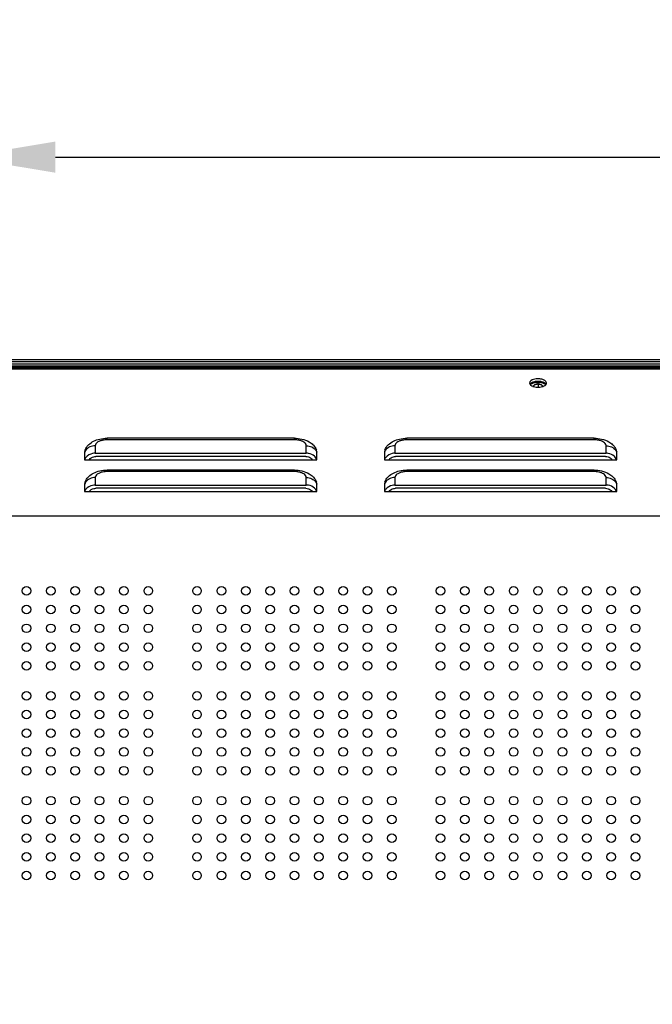
# Model space of a CAD drawing. Units: millimetres. Extents: x 0 to 25296, y 0 to 11374.
# Drawn here: x 23937 to 24106, y 10051 to 10314 of the extents above; entities that cross this region are included whole.
import ezdxf

# ---------------------------------------------------------------- set-up
doc = ezdxf.new("R2010")
doc.units = ezdxf.units.MM
doc.header["$PDSIZE"] = -1
doc.layers.get('Defpoints').update_dxf_attribs({"linetype": 'CONTINUOUS'})
doc.layers.add('02___PRT_ALL_AXES', color=7, linetype='CONTINUOUS')
doc.layers.add('标注', color=7, linetype='CONTINUOUS')
doc.dimstyles.new('55寸', dxfattribs={"dimtxt": 30, "dimasz": 25, "dimexe": 5, "dimexo": 2.5, "dimgap": 2, "dimtad": 1, "dimdec": 0, "dimzin": 0, "dimdsep": 46, "dimtxsty": 'Standard', "dimcen": 8, "dimclrd": 256, "dimclre": 256, "dimclrt": 256, "dimadec": 0, "dimazin": 0, "dimtfac": 1, "dimtdec": 4, "dimtofl": 0, "dimtmove": 0, "dimatfit": 3, "dimfxl": 0, "dimtolj": 1, "dimtzin": 0, "dimlwd": -1, "dimlwe": -1, "dimarcsym": 0})

# ---------------------------------------------------------------- blocks, each defined once
blk = doc.blocks.new('*D28')
at = {"layer": 'Defpoints', "color": 0, "lineweight": -2, "true_color": 0x000000}
for p in [(24521.67, 10277.02), (24521.67, 10018.05), (23921.67, 9989.63)]:
    blk.add_point(p, dxfattribs=at)
at = {"layer": '标注', "color": 0, "linetype": 'ByBlock', "true_color": 0x000000}
for p, q in [((23921.67, 9992.13), (23921.67, 10282.02)), ((24521.67, 10020.55), (24521.67, 10282.02)), ((23946.67, 10277.02), (24496.67, 10277.02))]:
    blk.add_line(p, q, dxfattribs=at)
at = {"layer": '标注', "color": 0, "lineweight": -2, "true_color": 0x000000}
for points in [[(23946.67, 10281.19), (23946.67, 10272.86), (23921.67, 10277.02)], [(24496.67, 10281.19), (24496.67, 10272.86), (24521.67, 10277.02)]]:
    blk.add_solid(points, dxfattribs=at)
at = {"layer": '标注', "color": 0, "true_color": 0x000000, "insert": (24221.67, 10294.02), "char_height": 30, "attachment_point": 5}
blk.add_mtext('600mm', dxfattribs=at)

msp = doc.modelspace()

# ---------------------------------------------------------------- linework, layer by layer
at = {"layer": '02___PRT_ALL_AXES', "color": 0, "linetype": 'Continuous', "true_color": 0x000007}
for p, q in [((23492.67, 10223.02), (24950.67, 10223.02)), ((23493.17, 10222.52), (24950.17, 10222.52)), ((23469.47, 10220.83), (24973.87, 10220.83)), ((23492.67, 10221.33), (24950.67, 10221.33)), ((23492.67, 10221.03), (24154.28, 10221.03)), ((23493.17, 10221.83), (24950.17, 10221.83)), ((24342.27, 10220.42), (23548.67, 10220.42)), ((24075.47, 10216.48), (24075.47, 10216.98)), ((24075.47, 10216.48), (24075.47, 10215.65)), ((23960.47, 10201.59), (23960.47, 10201.99)), ((24010.47, 10201.99), (23960.47, 10201.99)), ((24010.47, 10201.59), (23960.47, 10201.59)), ((24010.47, 10201.59), (24010.47, 10201.99)), ((24040.47, 10201.59), (24040.47, 10201.99)), ((24090.47, 10201.99), (24040.47, 10201.99)), ((24090.47, 10201.59), (24040.47, 10201.59)), ((24090.47, 10201.59), (24090.47, 10201.99)), ((23954.6, 10198.88), (23954.47, 10198.27)), ((23957.3, 10200), (23957.3, 10198)), ((24013.64, 10198), (24013.64, 10200)), ((24016.47, 10198.27), (24016.34, 10198.88)), ((24034.6, 10198.88), (24034.47, 10198.27)), ((24037.3, 10200), (24037.3, 10198)), ((24093.64, 10198), (24093.64, 10200)), ((24096.47, 10198.27), (24096.34, 10198.88)), ((23954.47, 10198.27), (23954.47, 10196.27)), ((23954.47, 10196.27), (24016.47, 10196.27)), ((23957.3, 10198), (24013.64, 10198)), ((24013.48, 10197.14), (23957.46, 10197.14)), ((24016.47, 10196.27), (24016.47, 10198.27)), ((24034.47, 10198.27), (24034.47, 10196.27)), ((24034.47, 10196.27), (24096.47, 10196.27)), ((24037.3, 10198), (24093.64, 10198)), ((24093.48, 10197.14), (24037.46, 10197.14)), ((24096.47, 10196.27), (24096.47, 10198.27)), ((23957.3, 10191.5), (23957.3, 10189.5)), ((23960.47, 10193.09), (23960.47, 10193.49)), ((24010.47, 10193.49), (23960.47, 10193.49)), ((24010.47, 10193.09), (23960.47, 10193.09)), ((24010.47, 10193.09), (24010.47, 10193.49)), ((24013.64, 10189.5), (24013.64, 10191.5)), ((24037.3, 10191.5), (24037.3, 10189.5)), ((24040.47, 10193.09), (24040.47, 10193.49)), ((24090.47, 10193.49), (24040.47, 10193.49)), ((24090.47, 10193.09), (24040.47, 10193.09)), ((24090.47, 10193.09), (24090.47, 10193.49)), ((24093.64, 10189.5), (24093.64, 10191.5)), ((23954.6, 10190.38), (23954.47, 10189.77)), ((23954.47, 10189.77), (23954.47, 10187.77)), ((23957.3, 10189.5), (24013.64, 10189.5)), ((24013.48, 10188.64), (23957.46, 10188.64)), ((24016.47, 10189.77), (24016.34, 10190.38)), ((24016.47, 10187.77), (24016.47, 10189.77)), ((24034.6, 10190.38), (24034.47, 10189.77)), ((24034.47, 10189.77), (24034.47, 10187.77)), ((24037.3, 10189.5), (24093.64, 10189.5)), ((24093.48, 10188.64), (24037.46, 10188.64)), ((24096.47, 10189.77), (24096.34, 10190.38)), ((24096.47, 10187.77), (24096.47, 10189.77)), ((23954.47, 10187.77), (24016.47, 10187.77)), ((24034.47, 10187.77), (24096.47, 10187.77)), ((23548.67, 10181.27), (24342.27, 10181.27))]:
    msp.add_line(p, q, dxfattribs=at)
for centre in [(23938.97, 10161.27), (23945.47, 10161.27), (23951.97, 10161.27), (23958.47, 10161.27), (23964.97, 10161.27), (23971.47, 10161.27), (23984.47, 10161.27), (23990.97, 10161.27), (23997.47, 10161.27), (24003.97, 10161.27), (24010.47, 10161.27), (24016.97, 10161.27), (24023.47, 10161.27), (24029.97, 10161.27), (24036.47, 10161.27), (24049.47, 10161.27), (24055.97, 10161.27), (24062.47, 10161.27), (24068.97, 10161.27), (24075.47, 10161.27), (24081.97, 10161.27), (24088.47, 10161.27), (24094.97, 10161.27), (24101.47, 10161.27), (23938.97, 10156.27), (23945.47, 10156.27), (23951.97, 10156.27), (23958.47, 10156.27), (23964.97, 10156.27), (23971.47, 10156.27), (23984.47, 10156.27), (23990.97, 10156.27), (23997.47, 10156.27), (24003.97, 10156.27), (24010.47, 10156.27), (24016.97, 10156.27), (24023.47, 10156.27), (24029.97, 10156.27), (24036.47, 10156.27), (24049.47, 10156.27), (24055.97, 10156.27), (24062.47, 10156.27), (24068.97, 10156.27), (24075.47, 10156.27), (24081.97, 10156.27), (24088.47, 10156.27), (24094.97, 10156.27), (24101.47, 10156.27), (23938.97, 10151.27), (23945.47, 10151.27), (23951.97, 10151.27), (23958.47, 10151.27), (23964.97, 10151.27), (23971.47, 10151.27), (23984.47, 10151.27), (23990.97, 10151.27), (23997.47, 10151.27), (24003.97, 10151.27), (24010.47, 10151.27), (24016.97, 10151.27), (24023.47, 10151.27), (24029.97, 10151.27), (24036.47, 10151.27), (24049.47, 10151.27), (24055.97, 10151.27), (24062.47, 10151.27), (24068.97, 10151.27), (24075.47, 10151.27), (24081.97, 10151.27), (24088.47, 10151.27), (24094.97, 10151.27), (24101.47, 10151.27), (23938.97, 10146.27), (23945.47, 10146.27), (23951.97, 10146.27), (23958.47, 10146.27), (23964.97, 10146.27), (23971.47, 10146.27), (23984.47, 10146.27), (23990.97, 10146.27), (23997.47, 10146.27), (24003.97, 10146.27), (24010.47, 10146.27), (24016.97, 10146.27), (24023.47, 10146.27), (24029.97, 10146.27), (24036.47, 10146.27), (24049.47, 10146.27), (24055.97, 10146.27), (24062.47, 10146.27), (24068.97, 10146.27), (24075.47, 10146.27), (24081.97, 10146.27), (24088.47, 10146.27), (24094.97, 10146.27), (24101.47, 10146.27), (23938.97, 10141.27), (23945.47, 10141.27), (23951.97, 10141.27), (23958.47, 10141.27), (23964.97, 10141.27), (23971.47, 10141.27), (23984.47, 10141.27), (23990.97, 10141.27), (23997.47, 10141.27), (24003.97, 10141.27), (24010.47, 10141.27), (24016.97, 10141.27), (24023.47, 10141.27), (24029.97, 10141.27), (24036.47, 10141.27), (24049.47, 10141.27), (24055.97, 10141.27), (24062.47, 10141.27), (24068.97, 10141.27), (24075.47, 10141.27), (24081.97, 10141.27), (24088.47, 10141.27), (24094.97, 10141.27), (24101.47, 10141.27), (23938.97, 10133.27), (23945.47, 10133.27), (23951.97, 10133.27), (23958.47, 10133.27), (23964.97, 10133.27), (23971.47, 10133.27), (23984.47, 10133.27), (23990.97, 10133.27), (23997.47, 10133.27), (24003.97, 10133.27), (24010.47, 10133.27), (24016.97, 10133.27), (24023.47, 10133.27), (24029.97, 10133.27), (24036.47, 10133.27), (24049.47, 10133.27), (24055.97, 10133.27), (24062.47, 10133.27), (24068.97, 10133.27), (24075.47, 10133.27), (24081.97, 10133.27), (24088.47, 10133.27), (24094.97, 10133.27), (24101.47, 10133.27), (23938.97, 10128.27), (23945.47, 10128.27), (23951.97, 10128.27), (23958.47, 10128.27), (23964.97, 10128.27), (23971.47, 10128.27), (23984.47, 10128.27), (23990.97, 10128.27), (23997.47, 10128.27), (24003.97, 10128.27), (24010.47, 10128.27), (24016.97, 10128.27), (24023.47, 10128.27), (24029.97, 10128.27), (24036.47, 10128.27), (24049.47, 10128.27), (24055.97, 10128.27), (24062.47, 10128.27), (24068.97, 10128.27), (24075.47, 10128.27), (24081.97, 10128.27), (24088.47, 10128.27), (24094.97, 10128.27), (24101.47, 10128.27), (23938.97, 10123.27), (23945.47, 10123.27), (23951.97, 10123.27), (23958.47, 10123.27), (23964.97, 10123.27), (23971.47, 10123.27), (23984.47, 10123.27), (23990.97, 10123.27), (23997.47, 10123.27), (24003.97, 10123.27), (24010.47, 10123.27), (24016.97, 10123.27), (24023.47, 10123.27), (24029.97, 10123.27), (24036.47, 10123.27), (24049.47, 10123.27), (24055.97, 10123.27), (24062.47, 10123.27), (24068.97, 10123.27), (24075.47, 10123.27), (24081.97, 10123.27), (24088.47, 10123.27), (24094.97, 10123.27), (24101.47, 10123.27), (23938.97, 10118.27), (23945.47, 10118.27), (23951.97, 10118.27), (23958.47, 10118.27), (23964.97, 10118.27), (23971.47, 10118.27), (23984.47, 10118.27), (23990.97, 10118.27), (23997.47, 10118.27), (24003.97, 10118.27), (24010.47, 10118.27), (24016.97, 10118.27), (24023.47, 10118.27), (24029.97, 10118.27), (24036.47, 10118.27), (24049.47, 10118.27), (24055.97, 10118.27), (24062.47, 10118.27), (24068.97, 10118.27), (24075.47, 10118.27), (24081.97, 10118.27), (24088.47, 10118.27), (24094.97, 10118.27), (24101.47, 10118.27), (23938.97, 10113.27), (23945.47, 10113.27), (23951.97, 10113.27), (23958.47, 10113.27), (23964.97, 10113.27), (23971.47, 10113.27), (23984.47, 10113.27), (23990.97, 10113.27), (23997.47, 10113.27), (24003.97, 10113.27), (24010.47, 10113.27), (24016.97, 10113.27), (24023.47, 10113.27), (24029.97, 10113.27), (24036.47, 10113.27), (24049.47, 10113.27), (24055.97, 10113.27), (24062.47, 10113.27), (24068.97, 10113.27), (24075.47, 10113.27), (24081.97, 10113.27), (24088.47, 10113.27), (24094.97, 10113.27), (24101.47, 10113.27), (23938.97, 10105.27), (23945.47, 10105.27), (23951.97, 10105.27), (23958.47, 10105.27), (23964.97, 10105.27), (23971.47, 10105.27), (23984.47, 10105.27), (23990.97, 10105.27), (23997.47, 10105.27), (24003.97, 10105.27), (24010.47, 10105.27), (24016.97, 10105.27), (24023.47, 10105.27), (24029.97, 10105.27), (24036.47, 10105.27), (24049.47, 10105.27), (24055.97, 10105.27), (24062.47, 10105.27), (24068.97, 10105.27), (24075.47, 10105.27), (24081.97, 10105.27), (24088.47, 10105.27), (24094.97, 10105.27), (24101.47, 10105.27), (23938.97, 10100.27), (23945.47, 10100.27), (23951.97, 10100.27), (23958.47, 10100.27), (23964.97, 10100.27), (23971.47, 10100.27), (23984.47, 10100.27), (23990.97, 10100.27), (23997.47, 10100.27), (24003.97, 10100.27), (24010.47, 10100.27), (24016.97, 10100.27), (24023.47, 10100.27), (24029.97, 10100.27), (24036.47, 10100.27), (24049.47, 10100.27), (24055.97, 10100.27), (24062.47, 10100.27), (24068.97, 10100.27), (24075.47, 10100.27), (24081.97, 10100.27), (24088.47, 10100.27), (24094.97, 10100.27), (24101.47, 10100.27), (23938.97, 10095.27), (23945.47, 10095.27), (23951.97, 10095.27), (23958.47, 10095.27), (23964.97, 10095.27), (23971.47, 10095.27), (23984.47, 10095.27), (23990.97, 10095.27), (23997.47, 10095.27), (24003.97, 10095.27), (24010.47, 10095.27), (24016.97, 10095.27), (24023.47, 10095.27), (24029.97, 10095.27), (24036.47, 10095.27), (24049.47, 10095.27), (24055.97, 10095.27), (24062.47, 10095.27), (24068.97, 10095.27), (24075.47, 10095.27), (24081.97, 10095.27), (24088.47, 10095.27), (24094.97, 10095.27), (24101.47, 10095.27), (23938.97, 10090.27), (23945.47, 10090.27), (23951.97, 10090.27), (23958.47, 10090.27), (23964.97, 10090.27), (23971.47, 10090.27), (23984.47, 10090.27), (23990.97, 10090.27), (23997.47, 10090.27), (24003.97, 10090.27), (24010.47, 10090.27), (24016.97, 10090.27), (24023.47, 10090.27), (24029.97, 10090.27), (24036.47, 10090.27), (24049.47, 10090.27), (24055.97, 10090.27), (24062.47, 10090.27), (24068.97, 10090.27), (24075.47, 10090.27), (24081.97, 10090.27), (24088.47, 10090.27), (24094.97, 10090.27), (24101.47, 10090.27), (23938.97, 10085.27), (23945.47, 10085.27), (23951.97, 10085.27), (23958.47, 10085.27), (23964.97, 10085.27), (23971.47, 10085.27), (23984.47, 10085.27), (23990.97, 10085.27), (23997.47, 10085.27), (24003.97, 10085.27), (24010.47, 10085.27), (24016.97, 10085.27), (24023.47, 10085.27), (24029.97, 10085.27), (24036.47, 10085.27), (24049.47, 10085.27), (24055.97, 10085.27), (24062.47, 10085.27), (24068.97, 10085.27), (24075.47, 10085.27), (24081.97, 10085.27), (24088.47, 10085.27), (24094.97, 10085.27), (24101.47, 10085.27)]:
    msp.add_circle(centre, 1.15, dxfattribs=at)
for centre, radius, start, end in [((24075.47, 10213.44), 4.43, 83.5047, 96.4953), ((24075.13, 10218.54), 2.89, 248.3361, 252.3386), ((24075.47, 10212.75), 4.43, 83.5047, 96.4953), ((24075.47, 10220.03), 4.42, 263.5314, 270.0425), ((24075.47, 10220.03), 4.42, 269.9575, 276.4686), ((24075.81, 10218.54), 2.89, 287.6614, 291.6639), ((23958.74, 10197), 4.57, 134.0923, 136.8451), ((24012.2, 10197), 4.57, 43.1403, 45.8982), ((24038.74, 10197), 4.57, 134.0923, 136.8451), ((24092.2, 10197), 4.57, 43.1403, 45.8982), ((23958.74, 10188.5), 4.57, 134.0923, 136.8451), ((24012.2, 10188.5), 4.57, 43.1403, 45.8982), ((24038.74, 10188.5), 4.57, 134.0923, 136.8451), ((24092.2, 10188.5), 4.57, 43.1403, 45.8982)]:
    msp.add_arc(centre, radius, start, end, dxfattribs=at)
for points, knots in [([(24074.97, 10217.84), (24074.74, 10217.81), (24074.08, 10217.7), (24073.22, 10217.22), (24073.22, 10216.74)], [0, 0, 0, 0, 0.333722, 1, 1, 1, 1]), ([(24077.72, 10216.74), (24077.72, 10216.87), (24077.57, 10217.26), (24076.9, 10217.66), (24076.31, 10217.8), (24075.97, 10217.84)], [0, 0, 0, 0, 0.177958, 0.531973, 1, 1, 1, 1]), ([(24074.07, 10216.93), (24073.99, 10216.9), (24073.71, 10216.77), (24073.45, 10216.58), (24073.34, 10216.4)], [0, 0, 0, 0, 0.288906, 1, 1, 1, 1]), ([(24073.34, 10216.39), (24073.35, 10216.37), (24073.37, 10216.33), (24073.4, 10216.3), (24073.42, 10216.28)], [0, 0, 0, 0, 0.490794, 1, 1, 1, 1]), ([(24073.42, 10216.28), (24073.46, 10216.24), (24073.65, 10216.06), (24073.88, 10215.94), (24074.07, 10215.86)], [0, 0, 0, 0, 0.220775, 1, 1, 1, 1]), ([(24073.43, 10216.28), (24073.55, 10216.44), (24073.94, 10216.71), (24074.38, 10216.84), (24074.63, 10216.89)], [0, 0, 0, 0, 0.440477, 1, 1, 1, 1]), ([(24074.27, 10215.88), (24074.27, 10215.96), (24074.33, 10216.09), (24074.48, 10216.22), (24074.69, 10216.34), (24075.03, 10216.45), (24075.32, 10216.48), (24075.47, 10216.48)], [0, 0, 0, 0, 0.170936, 0.275973, 0.396852, 0.680769, 1, 1, 1, 1]), ([(24075.47, 10216.48), (24075.32, 10216.48), (24075.03, 10216.45), (24074.69, 10216.34), (24074.48, 10216.22), (24074.33, 10216.09), (24074.27, 10215.96), (24074.27, 10215.88)], [0, 0, 0, 0, 0.319221, 0.603149, 0.724029, 0.829066, 1, 1, 1, 1]), ([(24074.63, 10216.89), (24074.7, 10216.91), (24074.97, 10216.96), (24075.26, 10216.98), (24075.47, 10216.98)], [0, 0, 0, 0, 0.243808, 1, 1, 1, 1]), ([(24075.47, 10216.98), (24075.54, 10216.98), (24075.83, 10216.97), (24076.11, 10216.94), (24076.31, 10216.89)], [0, 0, 0, 0, 0.254579, 1, 1, 1, 1]), ([(24075.47, 10216.48), (24075.63, 10216.48), (24075.92, 10216.45), (24076.25, 10216.34), (24076.47, 10216.22), (24076.61, 10216.09), (24076.67, 10215.96), (24076.67, 10215.88)], [0, 0, 0, 0, 0.319231, 0.603148, 0.724027, 0.829064, 1, 1, 1, 1]), ([(24076.67, 10215.88), (24076.67, 10215.96), (24076.61, 10216.09), (24076.47, 10216.22), (24076.25, 10216.34), (24075.92, 10216.45), (24075.63, 10216.48), (24075.47, 10216.48)], [0, 0, 0, 0, 0.170934, 0.275971, 0.396851, 0.680779, 1, 1, 1, 1]), ([(24076.31, 10216.89), (24076.56, 10216.84), (24077, 10216.71), (24077.39, 10216.44), (24077.51, 10216.28)], [0, 0, 0, 0, 0.559523, 1, 1, 1, 1]), ([(24077.61, 10216.4), (24077.57, 10216.46), (24077.37, 10216.69), (24077.1, 10216.84), (24076.87, 10216.93)], [0, 0, 0, 0, 0.2141, 1, 1, 1, 1]), ([(24076.87, 10215.86), (24076.94, 10215.89), (24077.18, 10215.99), (24077.4, 10216.14), (24077.52, 10216.28)], [0, 0, 0, 0, 0.280488, 1, 1, 1, 1]), ([(24077.52, 10216.28), (24077.54, 10216.3), (24077.57, 10216.33), (24077.59, 10216.37), (24077.61, 10216.39)], [0, 0, 0, 0, 0.509206, 1, 1, 1, 1]), ([(23957.3, 10200), (23956.8, 10200), (23955.82, 10199.79), (23955.02, 10199.15), (23954.75, 10198.77)], [0, 0, 0, 0, 0.51379, 1, 1, 1, 1]), ([(23958.23, 10201.12), (23958.09, 10201.06), (23957.67, 10200.81), (23957.3, 10200.35), (23957.3, 10200)], [0, 0, 0, 0, 0.309347, 1, 1, 1, 1]), ([(23959.27, 10201.47), (23959.17, 10201.45), (23958.82, 10201.37), (23958.47, 10201.24), (23958.23, 10201.12)], [0, 0, 0, 0, 0.266402, 1, 1, 1, 1]), ([(24012.71, 10201.12), (24012.64, 10201.16), (24012.3, 10201.31), (24011.95, 10201.41), (24011.68, 10201.47)], [0, 0, 0, 0, 0.232801, 1, 1, 1, 1]), ([(24013.64, 10200), (24013.64, 10200.11), (24013.53, 10200.61), (24013.07, 10200.95), (24012.71, 10201.12)], [0, 0, 0, 0, 0.209299, 1, 1, 1, 1]), ([(24013.64, 10200), (24014.14, 10200), (24015.13, 10199.79), (24015.92, 10199.15), (24016.2, 10198.77)], [0, 0, 0, 0, 0.51379, 1, 1, 1, 1]), ([(24037.3, 10200), (24036.8, 10200), (24035.82, 10199.79), (24035.02, 10199.15), (24034.75, 10198.77)], [0, 0, 0, 0, 0.51379, 1, 1, 1, 1]), ([(24038.23, 10201.12), (24038.09, 10201.06), (24037.67, 10200.81), (24037.3, 10200.35), (24037.3, 10200)], [0, 0, 0, 0, 0.309347, 1, 1, 1, 1]), ([(24039.27, 10201.47), (24039.17, 10201.45), (24038.82, 10201.37), (24038.47, 10201.24), (24038.23, 10201.12)], [0, 0, 0, 0, 0.266402, 1, 1, 1, 1]), ([(24092.71, 10201.12), (24092.64, 10201.16), (24092.3, 10201.31), (24091.95, 10201.41), (24091.68, 10201.47)], [0, 0, 0, 0, 0.232801, 1, 1, 1, 1]), ([(24093.64, 10200), (24093.64, 10200.11), (24093.53, 10200.61), (24093.07, 10200.95), (24092.71, 10201.12)], [0, 0, 0, 0, 0.209299, 1, 1, 1, 1]), ([(24093.64, 10200), (24094.14, 10200), (24095.13, 10199.79), (24095.92, 10199.15), (24096.2, 10198.77)], [0, 0, 0, 0, 0.51379, 1, 1, 1, 1]), ([(23957.3, 10198), (23957.06, 10198), (23956.15, 10197.91), (23955.26, 10197.42), (23954.84, 10196.89)], [0, 0, 0, 0, 0.260835, 1, 1, 1, 1]), ([(23955.73, 10196.27), (23956, 10196.68), (23956.63, 10197.07), (23957.29, 10197.14), (23957.46, 10197.14)], [0, 0, 0, 0, 0.736842, 1, 1, 1, 1]), ([(24015.8, 10197.21), (24015.37, 10197.6), (24014.61, 10197.94), (24013.84, 10198), (24013.64, 10198)], [0, 0, 0, 0, 0.742646, 1, 1, 1, 1]), ([(24037.3, 10198), (24037.06, 10198), (24036.15, 10197.91), (24035.26, 10197.42), (24034.84, 10196.89)], [0, 0, 0, 0, 0.260835, 1, 1, 1, 1]), ([(24035.73, 10196.27), (24036, 10196.68), (24036.63, 10197.07), (24037.29, 10197.14), (24037.46, 10197.14)], [0, 0, 0, 0, 0.736842, 1, 1, 1, 1]), ([(24095.8, 10197.21), (24095.37, 10197.6), (24094.61, 10197.94), (24093.84, 10198), (24093.64, 10198)], [0, 0, 0, 0, 0.742646, 1, 1, 1, 1]), ([(23957.3, 10191.5), (23956.8, 10191.5), (23955.82, 10191.29), (23955.02, 10190.65), (23954.75, 10190.27)], [0, 0, 0, 0, 0.51379, 1, 1, 1, 1]), ([(23958.23, 10192.62), (23958.09, 10192.56), (23957.67, 10192.31), (23957.3, 10191.85), (23957.3, 10191.5)], [0, 0, 0, 0, 0.309347, 1, 1, 1, 1]), ([(23959.27, 10192.97), (23959.17, 10192.95), (23958.82, 10192.87), (23958.47, 10192.74), (23958.23, 10192.62)], [0, 0, 0, 0, 0.266402, 1, 1, 1, 1]), ([(24012.71, 10192.62), (24012.64, 10192.66), (24012.3, 10192.81), (24011.95, 10192.91), (24011.68, 10192.97)], [0, 0, 0, 0, 0.232801, 1, 1, 1, 1]), ([(24013.64, 10191.5), (24013.64, 10191.61), (24013.53, 10192.11), (24013.07, 10192.45), (24012.71, 10192.62)], [0, 0, 0, 0, 0.209299, 1, 1, 1, 1]), ([(24013.64, 10191.5), (24014.14, 10191.5), (24015.13, 10191.29), (24015.92, 10190.65), (24016.2, 10190.27)], [0, 0, 0, 0, 0.51379, 1, 1, 1, 1]), ([(24037.3, 10191.5), (24036.8, 10191.5), (24035.82, 10191.29), (24035.02, 10190.65), (24034.75, 10190.27)], [0, 0, 0, 0, 0.51379, 1, 1, 1, 1]), ([(24038.23, 10192.62), (24038.09, 10192.56), (24037.67, 10192.31), (24037.3, 10191.85), (24037.3, 10191.5)], [0, 0, 0, 0, 0.309347, 1, 1, 1, 1]), ([(24039.27, 10192.97), (24039.17, 10192.95), (24038.82, 10192.87), (24038.47, 10192.74), (24038.23, 10192.62)], [0, 0, 0, 0, 0.266402, 1, 1, 1, 1]), ([(24092.71, 10192.62), (24092.64, 10192.66), (24092.3, 10192.81), (24091.95, 10192.91), (24091.68, 10192.97)], [0, 0, 0, 0, 0.232801, 1, 1, 1, 1]), ([(24093.64, 10191.5), (24093.64, 10191.61), (24093.53, 10192.11), (24093.07, 10192.45), (24092.71, 10192.62)], [0, 0, 0, 0, 0.209299, 1, 1, 1, 1]), ([(24093.64, 10191.5), (24094.14, 10191.5), (24095.13, 10191.29), (24095.92, 10190.65), (24096.2, 10190.27)], [0, 0, 0, 0, 0.51379, 1, 1, 1, 1]), ([(23957.3, 10189.5), (23957.06, 10189.5), (23956.15, 10189.41), (23955.26, 10188.92), (23954.84, 10188.39)], [0, 0, 0, 0, 0.260835, 1, 1, 1, 1]), ([(23955.73, 10187.77), (23956, 10188.18), (23956.63, 10188.57), (23957.29, 10188.64), (23957.46, 10188.64)], [0, 0, 0, 0, 0.736842, 1, 1, 1, 1]), ([(24015.8, 10188.71), (24015.37, 10189.1), (24014.61, 10189.44), (24013.84, 10189.5), (24013.64, 10189.5)], [0, 0, 0, 0, 0.742646, 1, 1, 1, 1]), ([(24037.3, 10189.5), (24037.06, 10189.5), (24036.15, 10189.41), (24035.26, 10188.92), (24034.84, 10188.39)], [0, 0, 0, 0, 0.260835, 1, 1, 1, 1]), ([(24035.73, 10187.77), (24036, 10188.18), (24036.63, 10188.57), (24037.29, 10188.64), (24037.46, 10188.64)], [0, 0, 0, 0, 0.736842, 1, 1, 1, 1]), ([(24095.8, 10188.71), (24095.37, 10189.1), (24094.61, 10189.44), (24093.84, 10189.5), (24093.64, 10189.5)], [0, 0, 0, 0, 0.742646, 1, 1, 1, 1])]:
    msp.add_open_spline(points, degree=3, knots=knots, dxfattribs=at)
for points in [[(24073.22, 10216.74), (24073.22, 10216.62), (24073.27, 10216.49), (24073.34, 10216.39)], [(24074.97, 10217.15), (24074.66, 10217.11), (24074.36, 10217.04), (24074.07, 10216.93)], [(24074.26, 10215.79), (24074.49, 10215.72), (24074.73, 10215.67), (24074.97, 10215.65)], [(24076.87, 10216.93), (24076.59, 10217.04), (24076.28, 10217.11), (24075.97, 10217.15)], [(24075.97, 10215.65), (24076.21, 10215.67), (24076.45, 10215.72), (24076.68, 10215.79)], [(24077.61, 10216.39), (24077.68, 10216.49), (24077.72, 10216.62), (24077.72, 10216.74)], [(23956.86, 10201.2), (23957.38, 10201.46), (23957.94, 10201.65), (23958.51, 10201.78)], [(23958.51, 10201.78), (23959.15, 10201.92), (23959.81, 10201.99), (23960.47, 10201.99)], [(23960.47, 10201.59), (23960.07, 10201.59), (23959.66, 10201.55), (23959.27, 10201.47)], [(24010.47, 10201.99), (24011.13, 10201.99), (24011.79, 10201.92), (24012.44, 10201.78)], [(24011.68, 10201.47), (24011.28, 10201.55), (24010.88, 10201.59), (24010.47, 10201.59)], [(24012.44, 10201.78), (24013.12, 10201.62), (24013.8, 10201.38), (24014.41, 10201.02)], [(24036.86, 10201.2), (24037.38, 10201.46), (24037.94, 10201.65), (24038.51, 10201.78)], [(24038.51, 10201.78), (24039.15, 10201.92), (24039.81, 10201.99), (24040.47, 10201.99)], [(24040.47, 10201.59), (24040.07, 10201.59), (24039.66, 10201.55), (24039.27, 10201.47)], [(24090.47, 10201.99), (24091.13, 10201.99), (24091.79, 10201.92), (24092.44, 10201.78)], [(24091.68, 10201.47), (24091.28, 10201.55), (24090.88, 10201.59), (24090.47, 10201.59)], [(24092.44, 10201.78), (24093.12, 10201.62), (24093.8, 10201.38), (24094.41, 10201.02)], [(23954.6, 10198.88), (23954.79, 10199.34), (23955.07, 10199.77), (23955.41, 10200.13)], [(23955.56, 10200.29), (23955.94, 10200.65), (23956.39, 10200.96), (23956.86, 10201.2)], [(24014.41, 10201.02), (24014.76, 10200.81), (24015.09, 10200.57), (24015.38, 10200.28)], [(24015.53, 10200.13), (24015.87, 10199.77), (24016.15, 10199.34), (24016.35, 10198.88)], [(24034.6, 10198.88), (24034.79, 10199.34), (24035.07, 10199.77), (24035.41, 10200.13)], [(24035.56, 10200.29), (24035.94, 10200.65), (24036.39, 10200.96), (24036.86, 10201.2)], [(24094.41, 10201.02), (24094.76, 10200.81), (24095.09, 10200.57), (24095.38, 10200.28)], [(24095.53, 10200.13), (24095.87, 10199.77), (24096.15, 10199.34), (24096.35, 10198.88)], [(23954.75, 10198.77), (23954.64, 10198.62), (23954.54, 10198.45), (23954.47, 10198.27)], [(23954.84, 10196.89), (23954.69, 10196.7), (23954.56, 10196.49), (23954.47, 10196.27)], [(24013.48, 10197.14), (24013.72, 10197.14), (24013.95, 10197.1), (24014.18, 10197.03)], [(24014.18, 10197.03), (24014.58, 10196.9), (24014.98, 10196.63), (24015.21, 10196.27)], [(24016.47, 10196.27), (24016.33, 10196.63), (24016.08, 10196.96), (24015.8, 10197.21)], [(24016.2, 10198.77), (24016.31, 10198.62), (24016.4, 10198.45), (24016.47, 10198.27)], [(24034.75, 10198.77), (24034.64, 10198.62), (24034.54, 10198.45), (24034.47, 10198.27)], [(24034.84, 10196.89), (24034.69, 10196.7), (24034.56, 10196.49), (24034.47, 10196.27)], [(24093.48, 10197.14), (24093.72, 10197.14), (24093.95, 10197.1), (24094.18, 10197.03)], [(24094.18, 10197.03), (24094.58, 10196.9), (24094.98, 10196.63), (24095.21, 10196.27)], [(24096.47, 10196.27), (24096.33, 10196.63), (24096.08, 10196.96), (24095.8, 10197.21)], [(24096.2, 10198.77), (24096.31, 10198.62), (24096.4, 10198.45), (24096.47, 10198.27)], [(23954.6, 10190.38), (23954.79, 10190.84), (23955.07, 10191.27), (23955.41, 10191.63)], [(23955.56, 10191.79), (23955.94, 10192.15), (23956.39, 10192.46), (23956.86, 10192.7)], [(23956.86, 10192.7), (23957.38, 10192.96), (23957.94, 10193.15), (23958.51, 10193.28)], [(23958.51, 10193.28), (23959.15, 10193.42), (23959.81, 10193.49), (23960.47, 10193.49)], [(23960.47, 10193.09), (23960.07, 10193.09), (23959.66, 10193.05), (23959.27, 10192.97)], [(24010.47, 10193.49), (24011.13, 10193.49), (24011.79, 10193.42), (24012.44, 10193.28)], [(24011.68, 10192.97), (24011.28, 10193.05), (24010.88, 10193.09), (24010.47, 10193.09)], [(24012.44, 10193.28), (24013.12, 10193.12), (24013.8, 10192.88), (24014.41, 10192.52)], [(24014.41, 10192.52), (24014.76, 10192.31), (24015.09, 10192.07), (24015.38, 10191.78)], [(24015.53, 10191.63), (24015.87, 10191.27), (24016.15, 10190.84), (24016.35, 10190.38)], [(24034.6, 10190.38), (24034.79, 10190.84), (24035.07, 10191.27), (24035.41, 10191.63)], [(24035.56, 10191.79), (24035.94, 10192.15), (24036.39, 10192.46), (24036.86, 10192.7)], [(24036.86, 10192.7), (24037.38, 10192.96), (24037.94, 10193.15), (24038.51, 10193.28)], [(24038.51, 10193.28), (24039.15, 10193.42), (24039.81, 10193.49), (24040.47, 10193.49)], [(24040.47, 10193.09), (24040.07, 10193.09), (24039.66, 10193.05), (24039.27, 10192.97)], [(24090.47, 10193.49), (24091.13, 10193.49), (24091.79, 10193.42), (24092.44, 10193.28)], [(24091.68, 10192.97), (24091.28, 10193.05), (24090.88, 10193.09), (24090.47, 10193.09)], [(24092.44, 10193.28), (24093.12, 10193.12), (24093.8, 10192.88), (24094.41, 10192.52)], [(24094.41, 10192.52), (24094.76, 10192.31), (24095.09, 10192.07), (24095.38, 10191.78)], [(24095.53, 10191.63), (24095.87, 10191.27), (24096.15, 10190.84), (24096.35, 10190.38)], [(23954.75, 10190.27), (23954.64, 10190.12), (23954.54, 10189.95), (23954.47, 10189.77)], [(23954.84, 10188.39), (23954.69, 10188.2), (23954.56, 10187.99), (23954.47, 10187.77)], [(24013.48, 10188.64), (24013.72, 10188.64), (24013.95, 10188.6), (24014.18, 10188.53)], [(24014.18, 10188.53), (24014.58, 10188.4), (24014.98, 10188.13), (24015.21, 10187.77)], [(24016.47, 10187.77), (24016.33, 10188.13), (24016.08, 10188.46), (24015.8, 10188.71)], [(24016.2, 10190.27), (24016.31, 10190.12), (24016.4, 10189.95), (24016.47, 10189.77)], [(24034.75, 10190.27), (24034.64, 10190.12), (24034.54, 10189.95), (24034.47, 10189.77)], [(24034.84, 10188.39), (24034.69, 10188.2), (24034.56, 10187.99), (24034.47, 10187.77)], [(24093.48, 10188.64), (24093.72, 10188.64), (24093.95, 10188.6), (24094.18, 10188.53)], [(24094.18, 10188.53), (24094.58, 10188.4), (24094.98, 10188.13), (24095.21, 10187.77)], [(24096.47, 10187.77), (24096.33, 10188.13), (24096.08, 10188.46), (24095.8, 10188.71)], [(24096.2, 10190.27), (24096.31, 10190.12), (24096.4, 10189.95), (24096.47, 10189.77)]]:
    msp.add_open_spline(points, degree=3, dxfattribs=at)

# ---------------------------------------------------------------- dimensions: what is measured, and where the dimension line sits
at = {"layer": '标注', "color": 0, "true_color": 0x000000}
dim = msp.add_linear_dim(base=(24521.67, 10277.02), p1=(23921.67, 9989.63), p2=(24521.67, 10018.05), dimstyle='55寸', override={"dimclrd": 256, "dimclre": 256, "dimclrt": 256}, dxfattribs=at)
dim.commit()
dim.dimension.update_dxf_attribs({"geometry": '*D28', "text_midpoint": (24221.67, 10294.02), "dimtype": 160})

doc.saveas('drawing.dxf')
